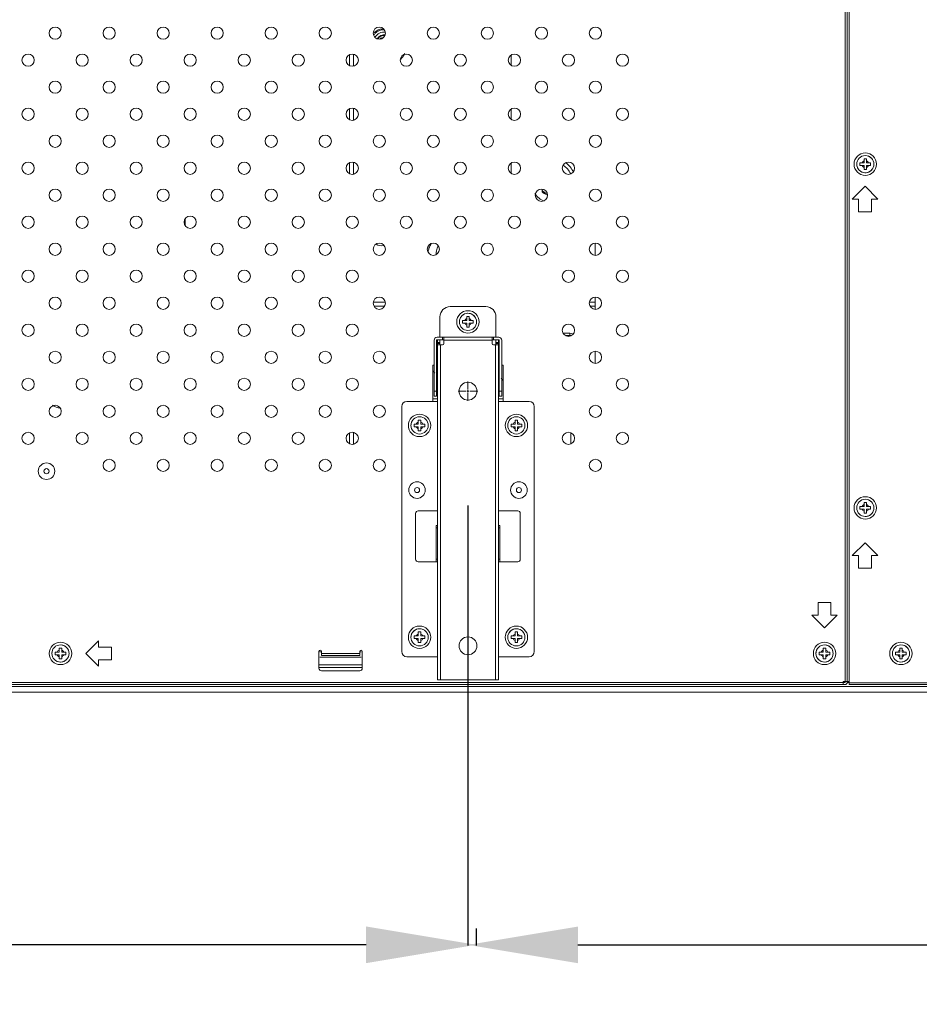
# Model space of a CAD drawing. Extents: x 22 to 270, y -14 to 173.
# Drawn here: x 227 to 241, y 51 to 66 of the extents above; entities that cross this region are included whole.
import ezdxf

# ---------------------------------------------------------------- set-up
doc = ezdxf.new("R2010")
doc.units = 0
doc.header["$MEASUREMENT"] = 0
doc.layers.get('0').update_dxf_attribs({"lineweight": 0})
for name, color, linetype, lineweight in [('02___PRT_ALL_AXES', 7, 'Continuous', 0), ('03___PRT_ALL_CURVES', 7, 'Continuous', 0), ('03_ALL_AXES', 7, 'Continuous', 0), ('09_ALL_ROUNDS', 7, 'Continuous', 0), ('20_ALL_FEATURES', 7, 'Continuous', 0), ('Layer 1439', 7, 'Continuous', 0)]:
    doc.layers.add(name, color=color, linetype=linetype, lineweight=lineweight)
doc.styles.add('DC_TEXTSTYLE4', font='arial_0.ttf', dxfattribs={"height": 1.4})
doc.dimstyles.get("Standard").update_dxf_attribs({"dimtxt": 0.18, "dimasz": 0.18, "dimexe": 0.18, "dimexo": 0.0625, "dimgap": 0.09, "dimtad": 0, "dimtih": 1, "dimtoh": 1, "dimdec": 4, "dimzin": 0, "dimdsep": 46, "dimtxsty": 'Standard', "dimcen": 0.09, "dimadec": 0, "dimazin": 0, "dimtfac": 1, "dimtdec": 4, "dimtofl": 0, "dimtmove": 0, "dimatfit": 3, "dimfxl": 1, "dimtolj": 1, "dimtzin": 0, "dimarcsym": 0})

# ---------------------------------------------------------------- blocks, each defined once
blk = doc.blocks.new('*D19')
at = {"layer": 'Defpoints', "color": 0}
for p in [(230.2326286528462, 71.34686369427332), (266.134016885936, 71.34686369427332), (256.2678457901984, 55.86555703638761)]:
    blk.add_point(p, dxfattribs=at)
at = {"layer": 'Layer 1439', "color": 0, "lineweight": -2, "ltscale": 0.07874002877684196}
for p, q in [((231.2326286528462, 71.34686369427332), (266.144016885936, 71.34686369427332)), ((266.134016885936, 69.64686369427332), (266.134016885936, 66.60151036533045)), ((266.134016885936, 57.56555703638761), (266.134016885936, 60.61091036533048)), ((257.2678457901984, 55.86555703638761), (266.144016885936, 55.86555703638761))]:
    blk.add_line(p, q, dxfattribs=at)
at = {"layer": 'Layer 1439', "color": 0}
for points in [[(266.4173502192693, 69.64686369427332), (265.8506835526026, 69.64686369427332), (266.134016885936, 71.34686369427332)], [(265.8506835526026, 57.56555703638761), (266.4173502192693, 57.56555703638761), (266.134016885936, 55.86555703638761)]]:
    blk.add_solid(points, dxfattribs=at)
at = {"layer": 'Layer 1439', "color": 0, "lineweight": 0, "insert": (266.134016885936, 63.60621036533047), "char_height": 1.4, "attachment_point": 5, "rotation": 90, "style": 'DC_TEXTSTYLE4'}
blk.add_mtext('\\A1;15.48', dxfattribs=at)
blk = doc.blocks.new('*D21')
at = {"layer": 'Defpoints', "color": 0}
for p in [(234.1727743278178, 59.7543933451769), (262.8805759276531, 55.52408915567661), (262.8805759276531, 51.95889587057771)]:
    blk.add_point(p, dxfattribs=at)
at = {"layer": 'Layer 1439', "color": 0, "lineweight": -2, "ltscale": 0.07874002877684196}
for p, q in [((234.1727743278178, 58.7543933451769), (234.1727743278178, 51.94889587057771)), ((262.8805759276531, 54.52408915567661), (262.8805759276531, 51.94889587057771)), ((235.8727743278178, 51.95889587057771), (245.5901751277354, 51.95889587057771)), ((261.1805759276531, 51.95889587057771), (251.4631751277354, 51.95889587057771))]:
    blk.add_line(p, q, dxfattribs=at)
at = {"layer": 'Layer 1439', "color": 0}
for points in [[(235.8727743278178, 52.24222920391104), (235.8727743278178, 51.67556253724437), (234.1727743278178, 51.95889587057771)], [(261.1805759276531, 51.67556253724437), (261.1805759276531, 52.24222920391104), (262.8805759276531, 51.95889587057771)]]:
    blk.add_solid(points, dxfattribs=at)
at = {"layer": 'Layer 1439', "color": 0, "lineweight": 0, "insert": (248.5266751277354, 51.95889587057771), "char_height": 1.4, "attachment_point": 5, "style": 'DC_TEXTSTYLE4'}
blk.add_mtext('\\A1;28.71', dxfattribs=at)
blk = doc.blocks.new('*D23')
at = {"layer": 'Defpoints', "color": 0}
for p in [(234.2984350317177, 53.21221127768809), (210.6768268682874, 52.92213161355536), (234.2984350317177, 51.96021291466096)]:
    blk.add_point(p, dxfattribs=at)
at = {"layer": 'Layer 1439', "color": 0, "lineweight": -2, "ltscale": 0.07874002877684196}
for p, q in [((234.2984350317177, 52.21221127768809), (234.2984350317177, 51.95021291466096)), ((210.6768268682874, 51.92213161355536), (210.6768268682874, 51.95021291466096)), ((212.3768268682874, 51.96021291466096), (219.4237309500026, 51.96021291466096)), ((232.5984350317177, 51.96021291466096), (225.5515309500025, 51.96021291466096))]:
    blk.add_line(p, q, dxfattribs=at)
at = {"layer": 'Layer 1439', "color": 0}
for points in [[(212.3768268682874, 52.24354624799429), (212.3768268682874, 51.67687958132763), (210.6768268682874, 51.96021291466096)], [(232.5984350317177, 51.67687958132763), (232.5984350317177, 52.24354624799429), (234.2984350317177, 51.96021291466096)]]:
    blk.add_solid(points, dxfattribs=at)
at = {"layer": 'Layer 1439', "color": 0, "lineweight": 0, "insert": (222.4876309500025, 51.96021291466096), "char_height": 1.4, "attachment_point": 5, "style": 'DC_TEXTSTYLE4'}
blk.add_mtext('\\A1;23.62', dxfattribs=at)

msp = doc.modelspace()

# ---------------------------------------------------------------- linework, layer by layer
at = {"linetype": 'Continuous', "lineweight": 0, "ltscale": 0.03937001438842098}
for p, q in [((240.0664833169879, 55.98461986620183), (240.0664833169879, 70.20506906329948)), ((240.0034912939664, 70.07514801581769), (240.0034912939664, 56.03186388346793)), ((240.0349873054772, 70.10743142761619), (240.0349873054772, 56.01611587771256)), ((232.3420864939797, 65.55344382498903), (232.3420864939797, 65.72025186624853)), ((232.4050785170012, 65.731335880151), (232.4050785170012, 65.54235981108657)), ((234.8420824076445, 65.71335952367967), (234.8420824076445, 65.56033616755789)), ((232.3420864939797, 64.71827970050495), (232.3420864939797, 64.88508774176445)), ((232.4050785170012, 64.89617175566691), (232.4050785170012, 64.7071956866025)), ((234.8420824076445, 64.8781953991956), (234.8420824076445, 64.72517204307381)), ((240.2948294004408, 64.11255933669133), (240.3341994148292, 64.11255933669133)), ((240.2948294004408, 64.04956731366987), (240.2948294004408, 64.11255933669133)), ((240.3341994148292, 64.04956731366987), (240.3341994148292, 64.11255933669133)), ((232.3420864939797, 63.88311557602088), (232.3420864939797, 64.04992361728038)), ((232.4050785170012, 64.06100763118285), (232.4050785170012, 63.87203156211842)), ((234.8420824076445, 64.04303127471152), (234.8420824076445, 63.89000791858974)), ((240.2318373774193, 64.04956731366987), (240.2948294004408, 64.04956731366987)), ((240.2318373774193, 64.01019729928144), (240.2318373774193, 64.04956731366987)), ((240.2318373774193, 64.01019729928144), (240.2948294004408, 64.01019729928144)), ((240.2948294004408, 63.94720527625997), (240.2948294004408, 64.01019729928144)), ((240.3341994148292, 63.94720527625997), (240.2948294004408, 63.94720527625997)), ((240.3341994148292, 64.04956731366987), (240.3971914378506, 64.04956731366987)), ((240.3341994148292, 64.01019729928144), (240.3971914378506, 64.01019729928144)), ((240.3341994148292, 63.94720527625997), (240.3341994148292, 64.01019729928144)), ((240.3971914378506, 64.04956731366987), (240.3971914378506, 64.01019729928144)), ((240.3100532084506, 63.68695092848204), (240.1132031365085, 63.49010085653993)), ((240.5069032803927, 63.49010085653993), (240.3100532084506, 63.68695092848204)), ((240.2116281724795, 63.49010085653993), (240.1132031365085, 63.49010085653993)), ((240.2116281724795, 63.29325078459783), (240.2116281724795, 63.49010085653993)), ((240.5069032803927, 63.49010085653993), (240.4084782444216, 63.49010085653993)), ((240.4084782444216, 63.49010085653993), (240.4084782444216, 63.29325078459783)), ((240.4084782444216, 63.29325078459783), (240.2116281724795, 63.29325078459783)), ((229.8027205659266, 63.09042754550177), (229.8027205659266, 63.17228339883135)), ((236.1412928824623, 62.61928537539232), (236.1412928824623, 62.80826144445673)), ((236.1412928824623, 61.78412125090824), (236.1412928824623, 61.97309731997266)), ((232.7099233983706, 61.89799602734266), (232.8941614428331, 61.89799602734266)), ((232.7279301205521, 61.83500400432118), (232.8761547206515, 61.83500400432118)), ((236.050579896303, 61.89799602734266), (236.1412928824623, 61.89799602734266)), ((236.0685866184884, 61.83500400432118), (236.1412928824623, 61.83500400432118)), ((234.1531071558471, 61.67358694532867), (234.1924771702355, 61.67358694532867)), ((234.1531071558471, 61.61059492230719), (234.1531071558471, 61.67358694532867)), ((234.1924771702355, 61.61059492230719), (234.1924771702355, 61.67358694532867)), ((234.0901151328256, 61.61059492230719), (234.1531071558471, 61.61059492230719)), ((234.0901151328256, 61.57122490791876), (234.0901151328256, 61.61059492230719)), ((234.0901151328256, 61.57122490791876), (234.1531071558471, 61.57122490791876)), ((234.1531071558471, 61.50823288489729), (234.1531071558471, 61.57122490791876)), ((234.1924771702355, 61.50823288489729), (234.1531071558471, 61.50823288489729)), ((234.1924771702355, 61.61059492230719), (234.2554691932569, 61.61059492230719)), ((234.1924771702355, 61.57122490791876), (234.2554691932569, 61.57122490791876)), ((234.1924771702355, 61.50823288489729), (234.1924771702355, 61.57122490791876)), ((234.2554691932569, 61.61059492230719), (234.2554691932569, 61.57122490791876)), ((235.6518639698849, 61.41634427146268), (235.7475927385781, 61.41634427146268)), ((235.6790541700715, 61.38224883885434), (235.7475927385781, 61.38224883885434)), ((235.7475927385781, 61.41634427146268), (235.7475927385781, 61.38224883885434)), ((233.6491709716753, 60.44130549497108), (233.6491709716753, 61.30744581151634)), ((233.6885409860637, 61.31531981439402), (233.6885409860637, 60.44130549497108)), ((234.6570433400189, 60.44130549497108), (234.6570433400189, 61.31531981439402)), ((234.6964133544073, 61.30744581151634), (234.6964133544073, 60.44130549497108)), ((236.1412928824623, 61.13793319548859), (236.1412928824623, 60.94895712642417)), ((233.6294859644811, 60.92161967050982), (233.6491709716753, 60.92161967050982)), ((233.6294859644811, 60.36256546619423), (233.6294859644811, 60.92161967050982)), ((233.6885409860637, 60.92161967050982), (233.7003519903802, 60.92161967050982)), ((234.6452323357023, 60.92161967050982), (234.6570433400189, 60.92161967050982)), ((234.6964133544073, 60.92161967050982), (234.7160983616015, 60.92161967050982)), ((234.7160983616015, 60.92161967050982), (234.7160983616015, 60.36256546619423)), ((233.6491709716753, 60.52004552374792), (233.6885409860637, 60.52004552374792)), ((233.6491709716753, 60.44130549497108), (233.6885409860637, 60.44130549497108)), ((234.6570433400189, 60.52004552374792), (234.6964133544073, 60.52004552374792)), ((234.6570433400189, 60.44130549497108), (234.6964133544073, 60.44130549497108)), ((233.7003519903802, 60.40193548058266), (233.6294859644811, 60.40193548058266)), ((234.7160983616015, 60.40193548058266), (234.6452323357023, 60.40193548058266)), ((233.3420848594456, 60.01020383741788), (233.4050768824671, 60.01020383741788)), ((233.3420848594456, 59.97083382302945), (233.3420848594456, 60.01020383741788)), ((233.4050768824671, 60.07319586043935), (233.4444468968555, 60.07319586043935)), ((233.4050768824671, 60.01020383741788), (233.4050768824671, 60.07319586043935)), ((233.4444468968555, 60.01020383741788), (233.4444468968555, 60.07319586043935)), ((233.4444468968555, 60.01020383741788), (233.507438919877, 60.01020383741788)), ((233.507438919877, 60.01020383741788), (233.507438919877, 59.97083382302945)), ((234.8381454062056, 60.01020383741788), (234.9011374292271, 60.01020383741788)), ((234.8381454062056, 59.97083382302945), (234.8381454062056, 60.01020383741788)), ((234.9011374292271, 60.07319586043935), (234.9405074436155, 60.07319586043935)), ((234.9011374292271, 60.01020383741788), (234.9011374292271, 60.07319586043935)), ((234.9405074436155, 60.01020383741788), (234.9405074436155, 60.07319586043935)), ((234.9405074436155, 60.01020383741788), (235.003499466637, 60.01020383741788)), ((235.003499466637, 60.01020383741788), (235.003499466637, 59.97083382302945)), ((232.3420864939797, 59.70729495360052), (232.3420864939797, 59.87410299486002)), ((232.4050785170012, 59.88518700876247), (232.4050785170012, 59.69621093969806)), ((233.3420848594456, 59.97083382302945), (233.4050768824671, 59.97083382302945)), ((233.4050768824671, 59.90784180000798), (233.4050768824671, 59.97083382302945)), ((233.4444468968555, 59.90784180000798), (233.4050768824671, 59.90784180000798)), ((233.4444468968555, 59.97083382302945), (233.507438919877, 59.97083382302945)), ((233.4444468968555, 59.90784180000798), (233.4444468968555, 59.97083382302945)), ((234.8381454062056, 59.97083382302945), (234.9011374292271, 59.97083382302945)), ((234.9011374292271, 59.90784180000798), (234.9011374292271, 59.97083382302945)), ((234.9405074436155, 59.90784180000798), (234.9011374292271, 59.90784180000798)), ((234.9405074436155, 59.97083382302945), (235.003499466637, 59.97083382302945)), ((234.9405074436155, 59.90784180000798), (234.9405074436155, 59.97083382302945)), ((235.7633407443335, 59.8764626557511), (235.7633407443335, 59.70493529270943)), ((240.2948294004408, 58.79760739425451), (240.3341994148292, 58.79760739425451)), ((240.2948294004408, 58.73461537123303), (240.2948294004408, 58.79760739425451)), ((240.3341994148292, 58.73461537123303), (240.3341994148292, 58.79760739425451)), ((240.2318373774193, 58.73461537123303), (240.2948294004408, 58.73461537123303)), ((240.2318373774193, 58.69524535684461), (240.2318373774193, 58.73461537123303)), ((240.2318373774193, 58.69524535684461), (240.2948294004408, 58.69524535684461)), ((240.2948294004408, 58.63225333382314), (240.2948294004408, 58.69524535684461)), ((240.3341994148292, 58.63225333382314), (240.2948294004408, 58.63225333382314)), ((240.3341994148292, 58.73461537123303), (240.3971914378506, 58.73461537123303)), ((240.3341994148292, 58.69524535684461), (240.3971914378506, 58.69524535684461)), ((240.3341994148292, 58.63225333382314), (240.3341994148292, 58.69524535684461)), ((240.3971914378506, 58.73461537123303), (240.3971914378506, 58.69524535684461)), ((233.680666983186, 58.44130876403929), (233.7003519903802, 58.44130876403929)), ((233.680666983186, 57.88225455972371), (233.680666983186, 58.44130876403929)), ((233.680666983186, 58.40591113629959), (233.7003519903802, 58.40591113629959)), ((234.6452323357023, 58.44130876403929), (234.6649173428966, 58.44130876403929)), ((234.6452323357023, 58.40591113629959), (234.6649173428966, 58.40591113629959)), ((234.6649173428966, 58.44130876403929), (234.6649173428966, 57.88225455972371)), ((240.3100532084506, 58.1751489141031), (240.1132031365085, 57.978298842161)), ((240.5069032803927, 57.978298842161), (240.3100532084506, 58.1751489141031)), ((233.680666983186, 57.92162457411214), (233.7003519903802, 57.92162457411214)), ((234.6452323357023, 57.92162457411214), (234.6649173428966, 57.92162457411214)), ((240.2116281724795, 57.978298842161), (240.1132031365085, 57.978298842161)), ((240.2116281724795, 57.78144877021889), (240.2116281724795, 57.978298842161)), ((240.5069032803927, 57.978298842161), (240.4084782444216, 57.978298842161)), ((240.4084782444216, 57.978298842161), (240.4084782444216, 57.78144877021889)), ((240.4084782444216, 57.78144877021889), (240.2116281724795, 57.78144877021889)), ((239.5861691414492, 57.25233432950898), (239.7830192133913, 57.25233432950898)), ((239.5861691414492, 57.05548425756687), (239.5861691414492, 57.25233432950898)), ((239.7830192133913, 57.25233432950898), (239.7830192133913, 57.05548425756687)), ((239.4877441054781, 57.05548425756687), (239.5861691414492, 57.05548425756687)), ((239.4877441054781, 57.05548425756687), (239.6845941774202, 56.85863418562477)), ((239.6845941774202, 56.85863418562477), (239.8814442493623, 57.05548425756687)), ((239.7830192133913, 57.05548425756687), (239.8814442493623, 57.05548425756687)), ((233.4050768824671, 56.79761066332272), (233.4444468968555, 56.79761066332272)), ((233.4050768824671, 56.73461864030125), (233.4050768824671, 56.79761066332272)), ((233.4444468968555, 56.73461864030125), (233.4444468968555, 56.79761066332272)), ((234.9011374292271, 56.79761066332272), (234.9405074436155, 56.79761066332272)), ((234.9011374292271, 56.73461864030125), (234.9011374292271, 56.79761066332272)), ((234.9405074436155, 56.73461864030125), (234.9405074436155, 56.79761066332272)), ((228.4641400767202, 56.66178411368266), (228.2672900047781, 56.46493404174056)), ((228.4641400767202, 56.66178411368266), (228.4641400767202, 56.56335907771161)), ((233.3420848594456, 56.73461864030125), (233.4050768824671, 56.73461864030125)), ((233.3420848594456, 56.69524862591282), (233.3420848594456, 56.73461864030125)), ((233.3420848594456, 56.69524862591282), (233.4050768824671, 56.69524862591282)), ((233.4050768824671, 56.63225660289135), (233.4050768824671, 56.69524862591282)), ((233.4444468968555, 56.63225660289135), (233.4050768824671, 56.63225660289135)), ((233.4444468968555, 56.73461864030125), (233.507438919877, 56.73461864030125)), ((233.4444468968555, 56.69524862591282), (233.507438919877, 56.69524862591282)), ((233.4444468968555, 56.63225660289135), (233.4444468968555, 56.69524862591282)), ((233.507438919877, 56.73461864030125), (233.507438919877, 56.69524862591282)), ((234.8381454062056, 56.73461864030125), (234.9011374292271, 56.73461864030125)), ((234.8381454062056, 56.69524862591282), (234.8381454062056, 56.73461864030125)), ((234.8381454062056, 56.69524862591282), (234.9011374292271, 56.69524862591282)), ((234.9011374292271, 56.63225660289135), (234.9011374292271, 56.69524862591282)), ((234.9405074436155, 56.63225660289135), (234.9011374292271, 56.63225660289135)), ((234.9405074436155, 56.73461864030125), (235.003499466637, 56.73461864030125)), ((234.9405074436155, 56.69524862591282), (235.003499466637, 56.69524862591282)), ((234.9405074436155, 56.63225660289135), (234.9405074436155, 56.69524862591282)), ((235.003499466637, 56.73461864030125), (235.003499466637, 56.69524862591282)), ((227.7909128306782, 56.48461904893477), (227.8539048536997, 56.48461904893477)), ((227.7909128306782, 56.44524903454635), (227.7909128306782, 56.48461904893477)), ((227.8539048536997, 56.54761107195625), (227.8932748680882, 56.54761107195625)), ((227.8539048536997, 56.48461904893477), (227.8539048536997, 56.54761107195625)), ((227.8932748680882, 56.48461904893477), (227.8932748680882, 56.54761107195625)), ((227.8932748680882, 56.48461904893477), (227.9562668911096, 56.48461904893477)), ((227.9562668911096, 56.48461904893477), (227.9562668911096, 56.44524903454635)), ((228.4641400767202, 56.56335907771161), (228.6609901486624, 56.56335907771161)), ((228.6609901486624, 56.56335907771161), (228.6609901486624, 56.36650900576951)), ((231.8696463213187, 56.4964300532513), (231.8696463213187, 56.23658795828772)), ((231.9090163357071, 56.48855605037362), (231.885394327074, 56.48855605037362)), ((231.9090163357071, 56.43343803022982), (231.9090163357071, 56.4964300532513)), ((232.4995665515334, 56.4964300532513), (232.4995665515334, 56.43343803022982)), ((232.5231885601664, 56.48855605037362), (232.4995665515334, 56.48855605037362)), ((232.5389365659218, 56.23658795828772), (232.5389365659218, 56.4964300532513)), ((239.6019171472045, 56.48461904893477), (239.664909170226, 56.48461904893477)), ((239.6019171472045, 56.44524903454635), (239.6019171472045, 56.48461904893477)), ((239.664909170226, 56.54761107195625), (239.7042791846144, 56.54761107195625)), ((239.664909170226, 56.48461904893477), (239.664909170226, 56.54761107195625)), ((239.7042791846144, 56.48461904893477), (239.7042791846144, 56.54761107195625)), ((239.7042791846144, 56.48461904893477), (239.7672712076359, 56.48461904893477)), ((239.7672712076359, 56.48461904893477), (239.7672712076359, 56.44524903454635)), ((240.7830175788572, 56.48461904893477), (240.8460096018786, 56.48461904893477)), ((240.7830175788572, 56.44524903454635), (240.7830175788572, 56.48461904893477)), ((240.8460096018786, 56.54761107195625), (240.8853796162671, 56.54761107195625)), ((240.8460096018786, 56.48461904893477), (240.8460096018786, 56.54761107195625)), ((240.8853796162671, 56.48461904893477), (240.8853796162671, 56.54761107195625)), ((240.8853796162671, 56.48461904893477), (240.9483716392885, 56.48461904893477)), ((240.9483716392885, 56.48461904893477), (240.9483716392885, 56.44524903454635)), ((227.7909128306782, 56.44524903454635), (227.8539048536997, 56.44524903454635)), ((227.8539048536997, 56.38225701152488), (227.8539048536997, 56.44524903454635)), ((227.8932748680882, 56.38225701152488), (227.8539048536997, 56.38225701152488)), ((227.8932748680882, 56.44524903454635), (227.9562668911096, 56.44524903454635)), ((227.8932748680882, 56.38225701152488), (227.8932748680882, 56.44524903454635)), ((228.2672900047781, 56.46493404174056), (228.4641400767202, 56.26808396979845)), ((228.6609901486624, 56.36650900576951), (228.4641400767202, 56.36650900576951)), ((228.4641400767202, 56.36650900576951), (228.4641400767202, 56.26808396979845)), ((231.885394327074, 56.40981602159678), (232.5231885601664, 56.40981602159678)), ((231.9090163357071, 56.46493404174056), (232.4995665515334, 56.46493404174056)), ((231.9090163357071, 56.43343803022982), (232.4995665515334, 56.43343803022982)), ((239.6019171472045, 56.44524903454635), (239.664909170226, 56.44524903454635)), ((239.664909170226, 56.38225701152488), (239.664909170226, 56.44524903454635)), ((239.7042791846144, 56.38225701152488), (239.664909170226, 56.38225701152488)), ((239.7042791846144, 56.44524903454635), (239.7672712076359, 56.44524903454635)), ((239.7042791846144, 56.38225701152488), (239.7042791846144, 56.44524903454635)), ((240.7830175788572, 56.44524903454635), (240.8460096018786, 56.44524903454635)), ((240.8460096018786, 56.38225701152488), (240.8460096018786, 56.44524903454635)), ((240.8853796162671, 56.38225701152488), (240.8460096018786, 56.38225701152488)), ((240.8853796162671, 56.44524903454635), (240.9483716392885, 56.44524903454635)), ((240.8853796162671, 56.38225701152488), (240.8853796162671, 56.44524903454635)), ((231.8696463213187, 56.28776897699267), (232.5389365659218, 56.28776897699267)), ((231.8696463213187, 56.24839896260424), (232.5389365659218, 56.24839896260424)), ((231.9090163357071, 56.1972179438993), (232.4995665515334, 56.1972179438993)), ((239.9719952824557, 56.03186388346793), (240.0664833169879, 56.03186388346793)), ((239.9719952824557, 55.98461986620183), (239.9719952824557, 56.03186388346793)), ((240.0034912939664, 56.01611587771256), (240.0034912939664, 56.03186388346793)), ((260.5182215414129, 55.95627345584217), (184.2053541516171, 55.95627345584217)), ((240.0034912939664, 55.98461986620183), (204.7200843990636, 55.98461986620183)), ((239.9719952824557, 56.01611587771256), (204.7515804105743, 56.01611587771256)), ((239.9719952824557, 56.01611587771256), (240.0034912939664, 56.01611587771256)), ((240.0349873054772, 56.01611587771256), (240.0664833169879, 56.01611587771256)), ((262.6924305860134, 56.00824187483488), (240.0664833169879, 56.00824187483488)), ((262.6924305860134, 55.98461986620183), (240.0664833169879, 55.98461986620183)), ((260.5182215414129, 55.86572242274879), (184.2053541516171, 55.86572242274879))]:
    msp.add_line(p, q, dxfattribs=at)
for centre, radius in [((240.314514407635, 64.02988230647566), 0.1328737985609223), ((234.1727921630413, 61.59090991511297), 0.1328737985609223), ((234.1727921630413, 60.52004552374792), 0.1377950503594718), ((233.4247618896613, 59.99051883022366), 0.1328737985609223), ((234.9208224364213, 59.99051883022366), 0.1328737985609223), ((240.314514407635, 58.71493036403882), 0.1328737985609223), ((233.4247618896613, 56.71493363310704), 0.1328737985609223), ((234.9208224364213, 56.71493363310704), 0.1328737985609223), ((234.1727921630413, 56.58304408490582), 0.1377950503594718), ((227.8735898608939, 56.46493404174056), 0.1328737985609223), ((239.6845941774202, 56.46493404174056), 0.1328737985609223), ((240.8656946090728, 56.46493404174056), 0.1328737985609223)]:
    msp.add_circle(centre, radius, dxfattribs=at)
for centre, radius, start, end in [((232.8735816882234, 65.9137374949616), 0.21095587077936, 95.54817311819885, 134.8975734427962), ((232.8735816882234, 65.9137374949616), 0.1948340096704959, 90.81552042420027, 135.5633188706981), ((232.8735816882234, 65.9137374949616), 0.1574800575536824, 82.2864598535956, 148.2051197515968), ((232.8735816882234, 65.9137374949616), 0.1948340096705124, 139.5356824215016, 144.0533901430013), ((232.8735816882234, 65.9137374949616), 0.1161415424458351, 78.10331070070988, 152.6860838323965), ((232.8735816882234, 65.9137374949616), 0.1053493238971441, 90, 146.7004576322048), ((232.8735816882234, 65.9137374949616), 0.3674370213909783, 315.0058176845995, 331.7835576118009), ((235.4720026378592, 63.74838670359844), 0.3158364616867588, 25.39736035489905, 56.3533307827021), ((235.4720026378592, 63.74838670359844), 0.3674370213909898, 25.58749930300002, 55.71439568220025), ((240.314514407635, 64.02988230647566), 0.05413376978406991, 111.3236862634875, 158.6763137365039), ((240.314514407635, 64.02988230647566), 0.05413376978408831, 201.3236862634961, 248.6763137365125), ((240.314514407635, 64.02988230647566), 0.05413376978408831, 21.32368626349606, 68.67631373651248), ((240.314514407635, 64.02988230647566), 0.05413376978406991, 291.3236862634875, 338.6763137365039), ((235.4720026378592, 63.74838670359844), 0.194834009670523, 215.945243709496, 246.7102836035912), ((235.4720026378592, 63.74838670359844), 0.3158364616867758, 213.5143806358967, 247.5232358057997), ((235.4720026378592, 63.74838670359844), 0.2109558707793736, 221.5824238035959, 247.6196640426992), ((234.1727921630413, 61.59090991511297), 0.05413376978408024, 111.3236862635155, 158.6763137365039), ((234.1727921630413, 61.59090991511297), 0.05413376978408831, 201.3236862634961, 248.6763137364845), ((234.1727921630413, 61.59090991511297), 0.05413376978408831, 21.32368626349606, 68.67631373651248), ((234.1727921630413, 61.59090991511297), 0.05413376978406991, 291.3236862634875, 338.6763137365039), ((235.7475927385781, 61.32713081871055), 0.08921345275212024, 62.33115041811138, 90), ((235.7475927385781, 61.32713081871055), 0.0551180201437924, 71.80831316571009, 90.00000000050227), ((233.582241947215, 60.76020261151729), 0.08562949838185933, 26.36181645950798, 59.99007174550748), ((234.7633423788676, 60.76020261151729), 0.08562949838188479, 206.3618164594995, 233.9303149946913), ((227.8735898608939, 60.45705350072645), 0.1968500719421162, 230.6480353503971, 270), ((233.4247618896613, 59.99051883022366), 0.05413376978406991, 111.3236862634875, 158.6763137365039), ((233.4247618896613, 59.99051883022366), 0.05413376978408831, 21.32368626349606, 68.67631373648446), ((234.9208224364213, 59.99051883022366), 0.05413376978406991, 111.3236862634875, 158.6763137365039), ((234.9208224364213, 59.99051883022366), 0.05413376978411479, 21.32368626348512, 68.67631373648446), ((233.4247618896613, 59.99051883022366), 0.05413376978408831, 201.3236862634961, 248.6763137365125), ((233.4247618896613, 59.99051883022366), 0.05413376978408024, 291.3236862635155, 338.6763137365039), ((234.9208224364213, 59.99051883022366), 0.05413376978408831, 201.3236862634961, 248.6763137365125), ((234.9208224364213, 59.99051883022366), 0.05413376978408024, 291.3236862635155, 338.6763137365149), ((240.314514407635, 58.71493036403882), 0.05413376978406991, 111.3236862634875, 158.6763137365039), ((240.314514407635, 58.71493036403882), 0.05413376978408831, 21.32368626349606, 68.67631373651248), ((240.314514407635, 58.71493036403882), 0.05413376978408831, 201.3236862634961, 248.6763137365125), ((240.314514407635, 58.71493036403882), 0.05413376978406991, 291.3236862634875, 338.6763137365039), ((233.4247618896613, 56.71493363310704), 0.05413376978406991, 111.3236862634875, 158.6763137365039), ((233.4247618896613, 56.71493363310704), 0.05413376978408831, 201.3236862634961, 248.6763137365125), ((233.4247618896613, 56.71493363310704), 0.05413376978408831, 21.32368626349606, 68.67631373648446), ((233.4247618896613, 56.71493363310704), 0.05413376978408024, 291.3236862635155, 338.6763137365039), ((234.9208224364213, 56.71493363310704), 0.05413376978406991, 111.3236862634875, 158.6763137365039), ((234.9208224364213, 56.71493363310704), 0.05413376978408831, 201.3236862634961, 248.6763137365125), ((234.9208224364213, 56.71493363310704), 0.05413376978411479, 21.32368626348512, 68.67631373648446), ((234.9208224364213, 56.71493363310704), 0.05413376978408024, 291.3236862635155, 338.6763137365149), ((227.8735898608939, 56.46493404174056), 0.05413376978406991, 111.3236862634875, 158.676313736511), ((227.8735898608939, 56.46493404174056), 0.05413376978408573, 21.32368626348905, 68.67631373648446), ((231.8893313285129, 56.4964300532513), 0.0196850071942265, 0, 180), ((232.5192515587276, 56.4964300532513), 0.0196850071942265, 0, 180), ((239.6845941774202, 56.46493404174056), 0.05413376978406991, 111.3236862634875, 158.676313736511), ((239.6845941774202, 56.46493404174056), 0.05413376978408573, 21.32368626348905, 68.67631373648446), ((240.8656946090728, 56.46493404174056), 0.05413376978406991, 111.3236862634875, 158.676313736511), ((240.8656946090728, 56.46493404174056), 0.05413376978408573, 21.32368626348905, 68.67631373648446), ((227.8735898608939, 56.46493404174056), 0.05413376978408831, 201.3236862634961, 248.6763137365152), ((227.8735898608939, 56.46493404174056), 0.05413376978408686, 291.3236862635128, 338.6763137365039), ((239.6845941774202, 56.46493404174056), 0.05413376978408831, 201.3236862634961, 248.6763137365152), ((239.6845941774202, 56.46493404174056), 0.05413376978408686, 291.3236862635128, 338.6763137365039), ((240.8656946090728, 56.46493404174056), 0.05413376978408831, 201.3236862634961, 248.6763137365152), ((240.8656946090728, 56.46493404174056), 0.05413376978408686, 291.3236862635128, 338.6763137365039), ((231.9090163357071, 56.23658795828772), 0.03937001438842458, 180, 270), ((232.4995665515334, 56.23658795828772), 0.03937001438842458, 270, 0), ((240.0034912939664, 56.01611587771256), 0.03149601151073256, 270, 0)]:
    msp.add_arc(centre, radius, start, end, dxfattribs=at)
for points in [[(232.8114707595925, 65.96407638844067), (232.8114728948806, 65.96407969608707), (232.8396935690304, 65.98229744100037), (232.8396974918249, 65.98229710683934)], [(232.8396974918249, 65.98229710683934), (232.8397014146194, 65.98229677267831), (232.8498846797999, 65.97914450076806), (232.8498881599631, 65.97914265999539)], [(233.6062090470753, 62.80476537258063), (233.6062069142134, 62.80476206336919), (233.5960958432986, 62.78797242563562), (233.5700817017803, 62.72937888554278), (233.5555337424477, 62.67350431390739), (233.5555330184347, 62.67350044405138)], [(233.7116340850534, 62.75612901770847), (233.7116318551265, 62.75612577311201), (233.6976955580687, 62.73092302057396), (233.6854384138988, 62.69015427061355), (233.6813913971437, 62.64069419702085), (233.6814195977815, 62.63839384168124), (233.6814196603534, 62.63838990517707)]]:
    msp.add_spline(points, degree=3, dxfattribs=at)
at = {"layer": '02___PRT_ALL_AXES', "linetype": 'Continuous', "lineweight": 0, "ltscale": 0.03937001438842098}
for centre, radius in [((227.7910576736974, 66.05442990786081), 0.09448803453221899), ((228.6262217981815, 66.05442990786081), 0.09448803453219057), ((229.4613859226656, 66.05442990786081), 0.09448803453219057), ((230.2965500471496, 66.05442990786081), 0.09448803453219057), ((231.1317141716337, 66.05442990786081), 0.09448803453221899), ((231.9668782961178, 66.05442990786081), 0.09448803453219057), ((232.8020424206019, 66.05442990786081), 0.09448803453219057), ((233.6372065450859, 66.05442990786081), 0.09448803453219057), ((234.47237066957, 66.05442990786081), 0.09448803453221899), ((235.3075347940541, 66.05442990786081), 0.09448803453219057), ((236.1426989185381, 66.05442990786081), 0.09448803453219057), ((227.3734756114554, 65.63684784561877), 0.09448803453219057), ((228.2086397359394, 65.63684784561877), 0.09448803453219057), ((229.0438038604235, 65.63684784561877), 0.09448803453219057), ((229.8789679849076, 65.63684784561877), 0.09448803453219057), ((230.7141321093917, 65.63684784561877), 0.09448803453219057), ((231.5492962338757, 65.63684784561877), 0.09448803453219057), ((232.3844603583598, 65.63684784561877), 0.09448803453221899), ((233.2196244828439, 65.63684784561877), 0.09448803453219057), ((234.054788607328, 65.63684784561877), 0.09448803453219057), ((234.889952731812, 65.63684784561877), 0.09448803453219057), ((235.7251168562961, 65.63684784561877), 0.09448803453221899), ((236.5602809807802, 65.63684784561877), 0.09448803453219057), ((227.7910576736974, 65.21926578337674), 0.09448803453221899), ((228.6262217981815, 65.21926578337674), 0.09448803453219057), ((229.4613859226656, 65.21926578337674), 0.09448803453219057), ((230.2965500471496, 65.21926578337674), 0.09448803453219057), ((231.1317141716337, 65.21926578337674), 0.09448803453221899), ((231.9668782961178, 65.21926578337674), 0.09448803453219057), ((232.8020424206019, 65.21926578337674), 0.09448803453219057), ((233.6372065450859, 65.21926578337674), 0.09448803453219057), ((234.47237066957, 65.21926578337674), 0.09448803453221899), ((235.3075347940541, 65.21926578337674), 0.09448803453219057), ((236.1426989185381, 65.21926578337674), 0.09448803453219057), ((227.3734756114554, 64.80168372113471), 0.09448803453219057), ((228.2086397359394, 64.80168372113471), 0.09448803453219057), ((229.0438038604235, 64.80168372113471), 0.09448803453219057), ((229.8789679849076, 64.80168372113471), 0.09448803453219057), ((230.7141321093917, 64.80168372113471), 0.09448803453219057), ((231.5492962338757, 64.80168372113471), 0.09448803453219057), ((232.3844603583598, 64.80168372113471), 0.09448803453221899), ((233.2196244828439, 64.80168372113471), 0.09448803453219057), ((234.054788607328, 64.80168372113471), 0.09448803453219057), ((234.889952731812, 64.80168372113471), 0.09448803453219057), ((235.7251168562961, 64.80168372113471), 0.09448803453221899), ((236.5602809807802, 64.80168372113471), 0.09448803453219057), ((227.7910576736974, 64.38410165889266), 0.09448803453221899), ((228.6262217981815, 64.38410165889266), 0.09448803453219057), ((229.4613859226656, 64.38410165889266), 0.09448803453219057), ((230.2965500471496, 64.38410165889266), 0.09448803453219057), ((231.1317141716337, 64.38410165889266), 0.09448803453221899), ((231.9668782961178, 64.38410165889266), 0.09448803453219057), ((232.8020424206019, 64.38410165889266), 0.09448803453219057), ((233.6372065450859, 64.38410165889266), 0.09448803453219057), ((234.47237066957, 64.38410165889266), 0.09448803453221899), ((235.3075347940541, 64.38410165889266), 0.09448803453219057), ((236.1426989185381, 64.38410165889266), 0.09448803453219057), ((227.3734756114554, 63.96651959665063), 0.09448803453219057), ((228.2086397359394, 63.96651959665063), 0.09448803453219057), ((229.0438038604235, 63.96651959665063), 0.09448803453219057), ((229.8789679849076, 63.96651959665063), 0.09448803453219057), ((230.7141321093917, 63.96651959665063), 0.09448803453219057), ((231.5492962338757, 63.96651959665063), 0.09448803453219057), ((232.3844603583598, 63.96651959665063), 0.09448803453221899), ((233.2196244828439, 63.96651959665063), 0.09448803453219057), ((234.054788607328, 63.96651959665063), 0.09448803453219057), ((234.889952731812, 63.96651959665063), 0.09448803453219057), ((235.7251168562961, 63.96651959665063), 0.09448803453221899), ((236.5602809807802, 63.96651959665063), 0.09448803453219057), ((227.7910576736974, 63.54893753440859), 0.09448803453221899), ((228.6262217981815, 63.54893753440859), 0.09448803453219057), ((229.4613859226656, 63.54893753440859), 0.09448803453219057), ((230.2965500471496, 63.54893753440859), 0.09448803453219057), ((231.1317141716337, 63.54893753440859), 0.09448803453221899), ((231.9668782961178, 63.54893753440859), 0.09448803453219057), ((232.8020424206019, 63.54893753440859), 0.09448803453219057), ((233.6372065450859, 63.54893753440859), 0.09448803453219057), ((234.47237066957, 63.54893753440859), 0.09448803453221899), ((235.3075347940541, 63.54893753440859), 0.09448803453219057), ((236.1426989185381, 63.54893753440859), 0.09448803453219057), ((227.3734756114554, 63.13135547216656), 0.09448803453219057), ((228.2086397359394, 63.13135547216656), 0.09448803453219057), ((229.0438038604235, 63.13135547216656), 0.09448803453219057), ((229.8789679849076, 63.13135547216656), 0.09448803453219057), ((230.7141321093917, 63.13135547216656), 0.09448803453219057), ((231.5492962338757, 63.13135547216656), 0.09448803453219057), ((232.3844603583598, 63.13135547216656), 0.09448803453221899), ((233.2196244828439, 63.13135547216656), 0.09448803453219057), ((234.054788607328, 63.13135547216656), 0.09448803453219057), ((234.889952731812, 63.13135547216656), 0.09448803453219057), ((235.7251168562961, 63.13135547216656), 0.09448803453221899), ((236.5602809807802, 63.13135547216656), 0.09448803453219057), ((227.7910576736974, 62.71377340992453), 0.09448803453221899), ((228.6262217981815, 62.71377340992453), 0.09448803453219057), ((229.4613859226656, 62.71377340992453), 0.09448803453219057), ((230.2965500471496, 62.71377340992453), 0.09448803453219057), ((231.1317141716337, 62.71377340992453), 0.09448803453221899), ((231.9668782961178, 62.71377340992453), 0.09448803453219057), ((232.8020424206019, 62.71377340992453), 0.09448803453219057), ((233.6372065450859, 62.71377340992453), 0.09448803453219057), ((234.47237066957, 62.71377340992453), 0.09448803453221899), ((235.3075347940541, 62.71377340992453), 0.09448803453219057), ((236.1426989185381, 62.71377340992453), 0.09448803453219057), ((227.3734756114554, 62.29619134768249), 0.09448803453219057), ((228.2086397359394, 62.29619134768249), 0.09448803453219057), ((229.0438038604235, 62.29619134768249), 0.09448803453219057), ((229.8789679849076, 62.29619134768249), 0.09448803453219057), ((230.7141321093917, 62.29619134768249), 0.09448803453219057), ((231.5492962338757, 62.29619134768249), 0.09448803453219057), ((232.3844603583598, 62.29619134768249), 0.09448803453221899), ((235.7251168562961, 62.29619134768249), 0.09448803453221899), ((236.5602809807802, 62.29619134768249), 0.09448803453219057), ((227.7910576736974, 61.87860928544045), 0.09448803453221899), ((228.6262217981815, 61.87860928544045), 0.09448803453219057), ((229.4613859226656, 61.87860928544045), 0.09448803453219057), ((230.2965500471496, 61.87860928544045), 0.09448803453219057), ((231.1317141716337, 61.87860928544045), 0.09448803453221899), ((231.9668782961178, 61.87860928544045), 0.09448803453219057), ((232.8020424206019, 61.87860928544045), 0.09448803453219057), ((236.1426989185381, 61.87860928544045), 0.09448803453219057), ((227.3734756114554, 61.46102722319841), 0.09448803453219057), ((228.2086397359394, 61.46102722319841), 0.09448803453219057), ((229.0438038604235, 61.46102722319841), 0.09448803453219057), ((229.8789679849076, 61.46102722319841), 0.09448803453219057), ((230.7141321093917, 61.46102722319841), 0.09448803453219057), ((231.5492962338757, 61.46102722319841), 0.09448803453219057), ((232.3844603583598, 61.46102722319841), 0.09448803453221899), ((235.7251168562961, 61.46102722319841), 0.09448803453221899), ((236.5602809807802, 61.46102722319841), 0.09448803453219057), ((227.7910576736974, 61.04344516095638), 0.09448803453221899), ((228.6262217981815, 61.04344516095638), 0.09448803453219057), ((229.4613859226656, 61.04344516095638), 0.09448803453219057), ((230.2965500471496, 61.04344516095638), 0.09448803453219057), ((231.1317141716337, 61.04344516095638), 0.09448803453221899), ((231.9668782961178, 61.04344516095638), 0.09448803453219057), ((232.8020424206019, 61.04344516095638), 0.09448803453219057), ((236.1426989185381, 61.04344516095638), 0.09448803453219057), ((227.3734756114554, 60.62586309871434), 0.09448803453219057), ((228.2086397359394, 60.62586309871434), 0.09448803453219057), ((229.0438038604235, 60.62586309871434), 0.09448803453219057), ((229.8789679849076, 60.62586309871434), 0.09448803453219057), ((230.7141321093917, 60.62586309871434), 0.09448803453219057), ((231.5492962338757, 60.62586309871434), 0.09448803453219057), ((232.3844603583598, 60.62586309871434), 0.09448803453221899), ((235.7251168562961, 60.62586309871434), 0.09448803453221899), ((236.5602809807802, 60.62586309871434), 0.09448803453219057), ((227.7910576736974, 60.20828103647231), 0.09448803453221899), ((228.6262217981815, 60.20828103647231), 0.09448803453219057), ((229.4613859226656, 60.20828103647231), 0.09448803453219057), ((230.2965500471496, 60.20828103647231), 0.09448803453219057), ((231.1317141716337, 60.20828103647231), 0.09448803453221899), ((231.9668782961178, 60.20828103647231), 0.09448803453219057), ((232.8020424206019, 60.20828103647231), 0.09448803453219057), ((236.1426989185381, 60.20828103647231), 0.09448803453219057), ((227.3734756114554, 59.79069897423027), 0.09448803453219057), ((228.2086397359394, 59.79069897423027), 0.09448803453219057), ((229.0438038604235, 59.79069897423027), 0.09448803453219057), ((229.8789679849076, 59.79069897423027), 0.09448803453219057), ((230.7141321093917, 59.79069897423027), 0.09448803453219057), ((231.5492962338757, 59.79069897423027), 0.09448803453219057), ((232.3844603583598, 59.79069897423027), 0.09448803453221899), ((235.7251168562961, 59.79069897423027), 0.09448803453221899), ((236.5602809807802, 59.79069897423027), 0.09448803453219057), ((228.6262217981815, 59.37311691198823), 0.09448803453219057), ((229.4613859226656, 59.37311691198823), 0.09448803453219057), ((230.2965500471496, 59.37311691198823), 0.09448803453219057), ((231.1317141716337, 59.37311691198823), 0.09448803453221899), ((231.9668782961178, 59.37311691198823), 0.09448803453219057), ((232.8020424206019, 59.37311691198823), 0.09448803453219057), ((236.1426989185381, 59.37311691198823), 0.09448803453219057)]:
    msp.add_circle(centre, radius, dxfattribs=at)
at = {"layer": '03___PRT_ALL_CURVES', "linetype": 'Continuous', "lineweight": 0, "ltscale": 0.03937001438842098}
msp.add_arc((232.834211673835, 62.90586839568623), 0.1377950503594775, 235.3769381546912, 282.8529837742923, dxfattribs=at)
at = {"layer": '03_ALL_AXES', "linetype": 'Continuous', "lineweight": 0, "ltscale": 0.03937001438842098}
for centre in [(227.6581626824822, 59.28249107004864), (233.3853918752729, 58.99052046475777), (234.9601924508097, 58.99052046475777)]:
    msp.add_circle(centre, 0.1279525467623728, dxfattribs=at)
at = {"layer": '09_ALL_ROUNDS', "linetype": 'Continuous', "lineweight": 0, "ltscale": 0.03937001438842098}
for p, q in [((234.4483822637602, 61.8271300014435), (233.8972020623224, 61.8271300014435)), ((233.7397220047687, 61.35468982878245), (233.7397220047687, 61.66964994388982)), ((234.6058623213139, 61.35468982878245), (234.6058623213139, 61.66964994388982)), ((233.6964149889414, 61.35468982878245), (234.6491693371412, 61.35468982878245)), ((233.7790920191571, 61.35468982878245), (233.7790920191571, 61.31531981439402)), ((233.7987770263513, 61.25626479281139), (233.7987770263513, 61.35468982878245)), ((234.5468072997313, 61.35468982878245), (234.5468072997313, 61.25626479281139)), ((234.5664923069255, 61.31531981439402), (234.5664923069255, 61.35468982878245)), ((233.7987770263513, 61.31531981439402), (233.6885409860637, 61.31531981439402)), ((233.7397220047687, 61.31138281295519), (233.7003519903802, 61.31138281295519)), ((233.7003519903802, 56.05942289353982), (233.7003519903802, 61.31138281295519)), ((233.7397220047687, 61.27201279856677), (233.7003519903802, 61.27201279856677)), ((233.7397220047687, 61.25626479281139), (233.7003519903802, 61.25626479281139)), ((233.7003519903802, 61.23657978561718), (233.7790920191571, 61.23657978561718)), ((233.7397220047687, 61.31138281295519), (233.7397220047687, 61.23657978561718)), ((233.7475960076463, 61.23657978561718), (233.7475960076463, 56.05942289353982)), ((234.5468072997313, 61.30744581151634), (233.7987770263513, 61.30744581151634)), ((234.6570433400189, 61.31531981439402), (234.5468072997313, 61.31531981439402)), ((234.5664923069255, 61.23657978561718), (234.6452323357023, 61.23657978561718)), ((234.5979883184363, 56.05942289353982), (234.5979883184363, 61.23657978561718)), ((234.6452323357023, 61.31138281295519), (234.6058623213139, 61.31138281295519)), ((234.6058623213139, 61.23657978561718), (234.6058623213139, 61.31138281295519)), ((234.6452323357023, 61.27201279856677), (234.6058623213139, 61.27201279856677)), ((234.6452323357023, 61.25626479281139), (234.6058623213139, 61.25626479281139)), ((234.6452323357023, 56.05942289353982), (234.6452323357023, 61.31138281295519)), ((233.1491717889423, 60.28382543741739), (233.1491717889423, 56.49249305181246)), ((233.7003519903802, 60.36256546619423), (233.2279118177192, 60.36256546619423)), ((235.1176725083634, 60.36256546619423), (234.6452323357023, 60.36256546619423)), ((235.1964125371402, 56.49249305181246), (235.1964125371402, 60.28382543741739)), ((233.3637383673592, 57.92162457411214), (233.3637383673592, 58.63028483310372)), ((233.7003519903802, 58.66965484749213), (233.4031083817476, 58.66965484749213)), ((234.6452323357023, 58.66965484749213), (234.9424759443349, 58.66965484749213)), ((234.9818459587233, 58.63028483310372), (234.9818459587233, 57.92162457411214)), ((233.7003519903802, 57.88225455972371), (233.4031083817476, 57.88225455972371)), ((234.6452323357023, 57.88225455972371), (234.9424759443349, 57.88225455972371)), ((233.2279118177192, 56.41375302303562), (233.7003519903802, 56.41375302303562)), ((234.6452323357023, 56.41375302303562), (235.1176725083634, 56.41375302303562)), ((233.7003519903802, 56.05942289353982), (234.6452323357023, 56.05942289353982))]:
    msp.add_line(p, q, dxfattribs=at)
for centre, radius, start, end in [((233.8972020623224, 61.66964994388982), 0.1574800575536841, 90, 180), ((234.4483822637602, 61.66964994388982), 0.1574800575536699, 0, 90), ((233.6964149889414, 61.30744581151634), 0.04724401726610949, 90, 180), ((234.6491693371412, 61.30744581151634), 0.04724401726610949, 0, 90), ((233.7790920191571, 61.25626479281139), 0.01968500719421229, 270, 0), ((234.5664923069255, 61.25626479281139), 0.0196850071942265, 180, 270), ((233.2279118177192, 60.28382543741739), 0.07874002877684205, 90, 180), ((235.1176725083634, 60.28382543741739), 0.07874002877684916, 0, 90), ((233.4031083817476, 58.63028483310372), 0.03937001438841747, 90, 180), ((234.9424759443349, 58.63028483310372), 0.03937001438842458, 0, 90), ((233.4031083817476, 57.92162457411214), 0.03937001438842458, 180, 270), ((234.9424759443349, 57.92162457411214), 0.03937001438842458, 270, 0), ((233.2279118177192, 56.49249305181246), 0.07874002877684916, 180, 270), ((235.1176725083634, 56.49249305181246), 0.07874002877684205, 270, 0)]:
    msp.add_arc(centre, radius, start, end, dxfattribs=at)
at = {"layer": '20_ALL_FEATURES', "linetype": 'Continuous', "lineweight": 0, "ltscale": 0.03937001438842098}
for centre, radius in [((240.314514407635, 64.02988230647566), 0.1732280633090397), ((234.1727921630413, 61.59090991511297), 0.1732280633090397), ((233.4247618896613, 59.99051883022366), 0.1732280633090397), ((234.9208224364213, 59.99051883022366), 0.1732280633090397), ((227.6581626824822, 59.28249107004864), 0.03937001438842458), ((233.3853918752729, 58.99052046475777), 0.03937001438842458), ((234.9601924508097, 58.99052046475777), 0.03937001438842458), ((240.314514407635, 58.71493036403882), 0.1732280633090397), ((233.4247618896613, 56.71493363310704), 0.1732280633090397), ((234.9208224364213, 56.71493363310704), 0.1732280633090397), ((227.8735898608939, 56.46493404174056), 0.1732280633090397), ((239.6845941774202, 56.46493404174056), 0.1732280633090397), ((240.8656946090728, 56.46493404174056), 0.1732280633090397)]:
    msp.add_circle(centre, radius, dxfattribs=at)
for centre, radius, start, end in [((240.314514407635, 64.02988230647566), 0.1328737985609288, 31.55937564039974, 71.53486142110381), ((240.314514407635, 64.02988230647566), 0.1328737985609433, 173.1933902147018, 175.6065932862984), ((240.314514407635, 64.02988230647566), 0.1328737985609293, 186.3006429756041, 329.7686823034005), ((234.1727921630413, 61.59090991511297), 0.1328737985609025, 17.67190195980035, 167.2706355493984), ((234.1727921630413, 61.59090991511297), 0.1328737985609433, 173.1933902147018, 175.6065932863015), ((233.4247618896613, 59.99051883022366), 0.1328737985609433, 173.1933902147018, 175.6065932862984), ((234.9208224364213, 59.99051883022366), 0.1328737985609151, 173.1933902147004, 175.6065932862975), ((240.314514407635, 58.71493036403882), 0.1328737985609288, 31.55937564039974, 71.53486142110381), ((240.314514407635, 58.71493036403882), 0.1328737985609433, 173.1933902147018, 175.6065932862984), ((240.314514407635, 58.71493036403882), 0.1328737985609098, 247.4128500912099, 329.7686823034005), ((233.4247618896613, 56.71493363310704), 0.1328737985609318, 17.67190195979955, 167.2706355493984), ((234.9208224364213, 56.71493363310704), 0.1328737985609318, 17.67190195979955, 167.2706355493984), ((233.4247618896613, 56.71493363310704), 0.1328737985609433, 173.1933902147018, 175.6065932862984), ((234.9208224364213, 56.71493363310704), 0.1328737985609151, 173.1933902147004, 175.6065932862975), ((227.8735898608939, 56.46493404174056), 0.1328737985609433, 173.1933902147018, 175.6065932863015), ((227.8735898608939, 56.46493404174056), 0.1328737985609058, 51.21335600040208, 82.42591423119936), ((227.8735898608939, 56.46493404174056), 0.1328737985609296, 17.67190195979664, 37.80359587880161), ((239.6845941774202, 56.46493404174056), 0.1328737985609433, 173.1933902147018, 175.6065932863015), ((239.6845941774202, 56.46493404174056), 0.1328737985609058, 51.21335600040208, 82.42591423108841), ((239.6845941774202, 56.46493404174056), 0.1328737985609296, 17.67190195979664, 37.80359587880161), ((240.8656946090728, 56.46493404174056), 0.1328737985609151, 173.1933902147004, 175.6065932863015), ((240.8656946090728, 56.46493404174056), 0.1328737985609493, 31.55937564039072, 71.53486142110381), ((227.8735898608939, 56.46493404174056), 0.1328737985609222, 260.5565072598956, 310.8956705424938), ((227.8735898608939, 56.46493404174056), 0.1328737985609232, 323.8081772480982, 343.0194078092995), ((239.6845941774202, 56.46493404174056), 0.1328737985609268, 215.0638503023997, 230.0723610916048), ((239.6845941774202, 56.46493404174056), 0.1328737985609222, 260.5565072598956, 310.8956705424938), ((239.6845941774202, 56.46493404174056), 0.1328737985609232, 323.8081772480982, 343.0194078092995), ((240.8656946090728, 56.46493404174056), 0.1328737985609164, 247.4128500912111, 329.7686823034005)]:
    msp.add_arc(centre, radius, start, end, dxfattribs=at)
at = {"layer": 'Layer 1439', "lineweight": 0, "ltscale": 0.07874002877684196}
for p, q in [((234.1727921630413, 60.67162007914334), (234.1727921630413, 60.54760453381981)), ((234.0212176076459, 60.52004552374792), (234.1452331529694, 60.52004552374792)), ((234.1590126580053, 60.52004552374792), (234.1865716680772, 60.52004552374792)), ((234.1727921630413, 60.50626601871198), (234.1727921630413, 60.53382502878387)), ((234.1727921630413, 60.49248651367603), (234.1727921630413, 60.3684709683525)), ((234.2003511731132, 60.52004552374792), (234.3243667184367, 60.52004552374792))]:
    msp.add_line(p, q, dxfattribs=at)

# ---------------------------------------------------------------- dimensions: what is measured, and where the dimension line sits
dim = msp.add_linear_dim(base=(266.134016885936, 71.34686369427332), p1=(256.2678457901984, 55.86555703638761), p2=(230.2326286528462, 71.34686369427332), angle=90, dimstyle='Standard', override={"dimtxt": 1.4, "dimasz": 1.7, "dimexe": 0.01, "dimexo": 1, "dimgap": 0.7000000000000001, "dimtad": 0, "dimjust": 0, "dimtih": 0, "dimtoh": 0, "dimdec": 2, "dimzin": 0, "dimlunit": 2, "dimtxsty": 'DC_TEXTSTYLE4', "dimsah": 0, "dimtol": 0, "dimtfac": 1, "dimtdec": 3, "dimtix": 0, "dimtofl": 1, "dimtmove": 0, "dimfxlon": 0}, dxfattribs=at)
dim.commit()
dim.dimension.update_dxf_attribs({"geometry": '*D19', "text_midpoint": (266.134016885936, 63.60621036533047)})
for base, p1, p2, picture, middle in [((262.8805759276531, 51.95889587057771), (234.1727743278178, 59.7543933451769), (262.8805759276531, 55.52408915567661), '*D21', (248.5266751277354, 51.95889587057771)), ((234.2984350317177, 51.96021291466096), (210.6768268682874, 52.92213161355536), (234.2984350317177, 53.21221127768809), '*D23', (222.4876309500025, 51.96021291466096))]:
    dim = msp.add_linear_dim(base=base, p1=p1, p2=p2, dimstyle='Standard', override={"dimtxt": 1.4, "dimasz": 1.7, "dimexe": 0.01, "dimexo": 1, "dimgap": 0.7000000000000001, "dimtad": 0, "dimjust": 0, "dimtih": 1, "dimtoh": 0, "dimdec": 2, "dimzin": 0, "dimlunit": 2, "dimtxsty": 'DC_TEXTSTYLE4', "dimsah": 0, "dimtol": 0, "dimtfac": 1, "dimtdec": 3, "dimtix": 0, "dimtofl": 1, "dimtmove": 0, "dimfxlon": 0}, dxfattribs=at)
    dim.commit()
    dim.dimension.update_dxf_attribs({"geometry": picture, "text_midpoint": middle})

doc.saveas('drawing.dxf')
